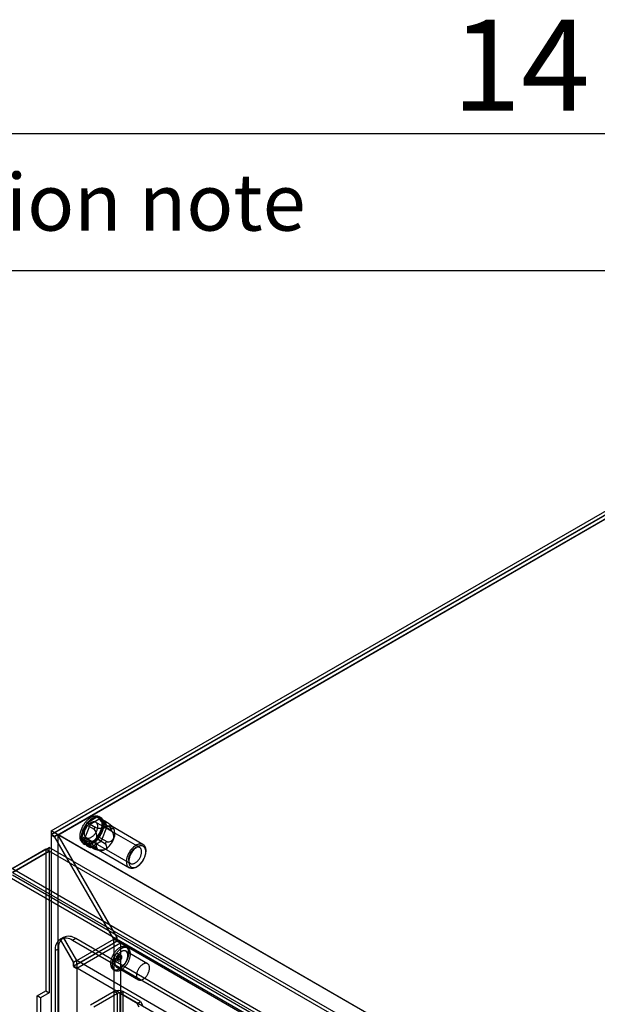
# Model space of a CAD drawing. Units: millimetres. Extents: x 63 to 4308, y 73 to 3064.
# Drawn here: x 3473 to 3600, y 2773 to 2989 of the extents above; entities that cross this region are included whole.
import ezdxf
from ezdxf.enums import TextEntityAlignment as Align

# ---------------------------------------------------------------- set-up
doc = ezdxf.new("R2010")
doc.units = ezdxf.units.MM
doc.header["$LTSCALE"] = 2
doc.layers.add('Title Block', color=7, linetype='Continuous')
doc.styles.add('ISO Proportional', font='ARIALN.TTF', dxfattribs={"width": 0.8})

# ---------------------------------------------------------------- blocks, each defined once
blk = doc.blocks.new('ISO A1 title block')
at = {"layer": 'Title Block'}
for p, q in [((820, 574), (20, 574)), ((650, 568), (820, 568))]:
    blk.add_line(p, q, dxfattribs=at)
at = {"layer": 'Title Block', "style": 'ISO Proportional'}
blk.add_text('14', height=4, dxfattribs=at).set_placement((695, 576.5), align=Align.MIDDLE)
blk.add_text('Revision note', height=2.5, dxfattribs=at).set_placement((664, 571), align=Align.MIDDLE_LEFT)
at = {"layer": 'Title Block', "style": 'ISO Proportional', "flags": 8}
for tag, p in [('FILENAME', (747, 43)), ('DATE', (772, 43)), ('SCALE', (802, 43)), ('EDITION', (787, 23)), ('SHEET', (802, 23))]:
    blk.add_attdef(tag, text='', height=2.5, dxfattribs=at).set_placement(p, align=Align.MIDDLE_LEFT)
blk.add_attdef('DRAWING_NUMBER', text='', height=3, dxfattribs=at).set_placement((755, 25), align=Align.MIDDLE)

msp = doc.modelspace()

# ---------------------------------------------------------------- linework, layer by layer
at = {"color": 7, "linetype": 'Continuous', "lineweight": 25}
for p, q in [((3479.91, 2810.96), (3659.37, 2914.56)), ((3658.66, 2913.32), (3479.91, 2810.13)), ((3658.61, 2913.23), (3479.91, 2810.07)), ((3659.31, 2912.83), (3480.61, 2809.67)), ((3481.34, 2810.05), (3659.33, 2912.8)), ((3490.25, 2814.22), (3487.71, 2812.76)), ((3490.25, 2814.22), (3490.96, 2813.81)), ((3491.51, 2812.42), (3490.25, 2814.22)), ((3487.71, 2812.76), (3486.44, 2809.49)), ((3487.59, 2812.31), (3486.66, 2809.75)), ((3488.43, 2812.34), (3487.16, 2809.08)), ((3489.41, 2811.26), (3487.59, 2812.31)), ((3487.71, 2812.76), (3488.43, 2812.34)), ((3489.9, 2813.95), (3487.92, 2812.73)), ((3487.92, 2812.73), (3489.74, 2811.68)), ((3490.96, 2813.81), (3488.43, 2812.34)), ((3499.35, 2807.31), (3489.66, 2812.9)), ((3491.72, 2812.9), (3489.9, 2813.95)), ((3491.87, 2813.01), (3490.18, 2813.98)), ((3491.29, 2812.59), (3490.24, 2813.93)), ((3490.24, 2813.93), (3492.05, 2812.89)), ((3490.25, 2809.15), (3491.51, 2812.42)), ((3490.68, 2813.91), (3490.35, 2814.1)), ((3490.36, 2809.6), (3491.3, 2812.16)), ((3492.23, 2812), (3490.96, 2813.81)), ((3490.96, 2808.74), (3492.23, 2812)), ((3493.1, 2811.55), (3491.29, 2812.59)), ((3491.3, 2812.16), (3493.12, 2811.11)), ((3491.51, 2812.42), (3492.23, 2812)), ((3491.73, 2813.07), (3491.7, 2813.07)), ((3479.91, 2810.96), (3479.91, 2810.13)), ((3957.21, 2535.42), (3479.91, 2810.96)), ((3480.63, 2809.72), (3479.91, 2810.13)), ((3479.91, 2810.07), (3480.61, 2809.67)), ((3479.91, 2810.07), (3479.91, 2481.14)), ((3481.34, 2810.13), (3480.63, 2809.72)), ((3957.21, 2535.42), (3481.34, 2810.13)), ((3494.37, 2787.56), (3481.34, 2810.13)), ((3481.34, 2810.05), (3481.34, 2481.16)), ((3481.34, 2810.05), (3494.32, 2787.56)), ((3489.37, 2811.63), (3489.34, 2811.6)), ((3492.97, 2811.45), (3492.97, 2811.49)), ((3500.06, 2807.99), (3493.28, 2811.9)), ((3493.5, 2811.73), (3493.47, 2811.76)), ((3480.61, 2809.67), (3493.61, 2787.15)), ((3493.66, 2787.15), (3480.63, 2809.72)), ((3486.44, 2809.49), (3487.16, 2809.08)), ((3486.44, 2809.49), (3487.71, 2807.69)), ((3486.66, 2809.75), (3488.48, 2808.7)), ((3486.67, 2809.31), (3487.72, 2807.97)), ((3488.49, 2808.27), (3486.67, 2809.31)), ((3486.94, 2808.2), (3487.27, 2808)), ((3487.16, 2809.08), (3488.43, 2807.27)), ((3487.63, 2809.39), (3497.32, 2803.8)), ((3487.71, 2807.69), (3490.25, 2809.15)), ((3487.71, 2807.69), (3488.43, 2807.27)), ((3487.72, 2807.97), (3489.54, 2806.93)), ((3487.77, 2807.93), (3489.46, 2806.95)), ((3488.06, 2807.96), (3490.04, 2809.18)), ((3489.87, 2806.91), (3488.06, 2807.96)), ((3488.24, 2808.58), (3488.24, 2808.55)), ((3488.43, 2807.27), (3490.96, 2808.74)), ((3490.04, 2809.18), (3491.86, 2808.13)), ((3490.25, 2809.15), (3490.96, 2808.74)), ((3492.18, 2808.55), (3490.36, 2809.6)), ((3491.84, 2808.4), (3491.86, 2808.44)), ((3478.74, 2806.91), (3470.67, 2802.25)), ((3479.46, 2806.49), (3471.39, 2801.84)), ((3471.42, 2802.68), (3479.49, 2807.34)), ((3471.42, 2801.85), (3479.49, 2806.51)), ((3479.46, 2806.49), (3478.74, 2806.91)), ((3478.74, 2806.91), (3478.74, 2775.8)), ((3479.46, 2806.49), (3479.46, 2775.39)), ((3714.49, 2671.67), (3479.49, 2807.34)), ((3479.49, 2806.51), (3479.49, 2807.34)), ((3714.49, 2670.85), (3479.49, 2806.51)), ((3489.47, 2806.97), (3489.5, 2806.96)), ((3489.71, 2806.88), (3490.56, 2806.65)), ((3490.31, 2806.76), (3497.09, 2802.84)), ((3500.67, 2806.35), (3500.67, 2806.63)), ((3705.89, 2665.84), (3471.39, 2801.21)), ((3471.42, 2802.68), (3706.43, 2667.02)), ((3471.42, 2801.85), (3706.43, 2666.19)), ((3498.57, 2802.99), (3498.81, 2803.13)), ((3705.17, 2665.43), (3470.67, 2800.8)), ((3482.57, 2787.53), (3481.85, 2787.12)), ((3481.85, 2787.12), (3484.78, 2782.05)), ((3481.89, 2787.14), (3482.6, 2787.55)), ((3484.83, 2782.05), (3481.89, 2787.14)), ((3482.57, 2787.53), (3485.49, 2782.47)), ((3485.54, 2782.46), (3482.6, 2787.55)), ((3485.3, 2787.28), (3484.59, 2786.87)), ((3934.87, 2526.93), (3484.59, 2786.87)), ((3494.37, 2786.73), (3484.83, 2781.22)), ((3935.59, 2527.34), (3485.3, 2787.28)), ((3485.54, 2782.46), (3493.66, 2787.15)), ((3495.09, 2786.26), (3485.54, 2780.75)), ((3485.54, 2781.58), (3493.66, 2786.26)), ((3494.32, 2787.56), (3493.61, 2787.15)), ((3493.61, 2787.15), (3493.61, 2786.29)), ((3494.32, 2786.71), (3493.61, 2786.29)), ((3493.61, 2786.29), (3493.66, 2786.26)), ((3494.37, 2787.56), (3493.66, 2787.15)), ((3943.46, 2527.48), (3493.66, 2787.15)), ((3493.66, 2786.26), (3493.66, 2489.08)), ((3494.32, 2787.56), (3494.32, 2786.71)), ((3494.32, 2786.71), (3495.09, 2786.26)), ((3494.37, 2786.73), (3494.37, 2787.56)), ((3944.18, 2527.07), (3494.37, 2786.73)), ((3495.09, 2786.26), (3495.09, 2489.08)), ((3480.77, 2784.67), (3481.49, 2785.08)), ((3480.77, 2784.67), (3480.77, 2485.16)), ((3481.49, 2785.08), (3481.49, 2485.58)), ((3495.28, 2783.57), (3494.57, 2783.98)), ((3501.09, 2781.77), (3496.32, 2784.53)), ((3496.72, 2785.23), (3496.36, 2785.44)), ((3485.49, 2782.47), (3484.78, 2782.05)), ((3484.78, 2782.05), (3484.78, 2781.19)), ((3485.54, 2782.46), (3484.83, 2782.05)), ((3484.83, 2781.22), (3484.83, 2782.05)), ((3485.49, 2782.47), (3485.49, 2781.61)), ((3935.35, 2522.8), (3485.54, 2782.46)), ((3493.89, 2782.81), (3494.61, 2782.4)), ((3494.3, 2782.97), (3494.78, 2782.69)), ((3495.11, 2783.27), (3494.64, 2783.55)), ((3485.49, 2781.61), (3484.78, 2781.19)), ((3484.78, 2781.19), (3485.54, 2780.75)), ((3934.63, 2521.56), (3484.83, 2781.22)), ((3485.49, 2781.61), (3485.54, 2781.58)), ((3485.54, 2781.58), (3485.54, 2484.39)), ((3485.54, 2780.75), (3485.54, 2483.57)), ((3493.53, 2780.53), (3493.89, 2780.32)), ((3494.29, 2781.02), (3499.06, 2778.27)), ((3476.83, 2774.7), (3478.74, 2775.8)), ((3479.46, 2775.39), (3477.55, 2774.29)), ((3478.74, 2775.8), (3479.46, 2775.39)), ((3493.73, 2775.64), (3488.57, 2772.66)), ((3494.44, 2775.23), (3489.29, 2772.25)), ((3494.44, 2775.23), (3493.73, 2775.64)), ((3493.73, 2489.03), (3493.73, 2775.64)), ((3494.44, 2488.62), (3494.44, 2775.23)), ((3495.73, 2775.64), (3495.02, 2775.23)), ((3498.79, 2773.05), (3495.02, 2775.23)), ((3495.02, 2488.62), (3495.02, 2775.23)), ((3495.73, 2489.03), (3495.73, 2775.64)), ((3499.5, 2773.46), (3495.73, 2775.64)), ((3476.83, 2741.63), (3476.83, 2774.7)), ((3477.55, 2774.29), (3476.83, 2774.7)), ((3477.55, 2774.29), (3477.55, 2741.22)), ((3498.79, 2773.05), (3499.5, 2773.46)), ((3499.5, 2773.46), (3499.98, 2772.64)), ((3499.26, 2772.22), (3498.79, 2773.05))]:
    msp.add_line(p, q, dxfattribs=at)
at = {"color": 7, "linetype": 'Continuous', "lineweight": 25, "flags": 128}
for points in [[(3490.75, 2811.01), (3490.68, 2810.83), (3490.6, 2810.64), (3490.51, 2810.46), (3490.42, 2810.29), (3490.32, 2810.11), (3490.21, 2809.94), (3490.1, 2809.77), (3489.98, 2809.61), (3489.86, 2809.45), (3489.74, 2809.3), (3489.61, 2809.15), (3489.48, 2809.01), (3489.34, 2808.88), (3489.2, 2808.76), (3489.06, 2808.65), (3488.92, 2808.54), (3488.78, 2808.45), (3488.64, 2808.36), (3488.49, 2808.28), (3488.35, 2808.22), (3488.21, 2808.16), (3488.07, 2808.11), (3487.93, 2808.08), (3487.8, 2808.05), (3487.67, 2808.04), (3487.54, 2808.04), (3487.41, 2808.04), (3487.29, 2808.06), (3487.18, 2808.09), (3487.07, 2808.13), (3486.96, 2808.18), (3486.86, 2808.25), (3486.77, 2808.32), (3486.68, 2808.4), (3486.6, 2808.49), (3486.53, 2808.59), (3486.47, 2808.7), (3486.41, 2808.82), (3486.36, 2808.94), (3486.32, 2809.08), (3486.28, 2809.22), (3486.26, 2809.37), (3486.24, 2809.52), (3486.24, 2809.68), (3486.24, 2809.85), (3486.24, 2810.02), (3486.26, 2810.19), (3486.29, 2810.37), (3486.32, 2810.55), (3486.36, 2810.73), (3486.41, 2810.91), (3486.47, 2811.1), (3486.54, 2811.28), (3486.61, 2811.47), (3486.69, 2811.65), (3486.78, 2811.83), (3486.87, 2812.01), (3486.97, 2812.18), (3487.08, 2812.36), (3487.19, 2812.52), (3487.31, 2812.69), (3487.43, 2812.84), (3487.55, 2813), (3487.68, 2813.14), (3487.81, 2813.28), (3487.95, 2813.41), (3488.09, 2813.53), (3488.23, 2813.65), (3488.37, 2813.75), (3488.51, 2813.85), (3488.65, 2813.94), (3488.8, 2814.01), (3488.94, 2814.08), (3489.08, 2814.14), (3489.22, 2814.18), (3489.36, 2814.22), (3489.49, 2814.24), (3489.62, 2814.26), (3489.75, 2814.26), (3489.88, 2814.25), (3490, 2814.23), (3490.11, 2814.2), (3490.22, 2814.16), (3490.33, 2814.11), (3490.43, 2814.05), (3490.52, 2813.98), (3490.61, 2813.9), (3490.69, 2813.8), (3490.76, 2813.7), (3490.82, 2813.59), (3490.88, 2813.48), (3490.93, 2813.35), (3490.97, 2813.22), (3491.01, 2813.07), (3491.03, 2812.93), (3491.05, 2812.77), (3491.05, 2812.61), (3491.05, 2812.45), (3491.05, 2812.28), (3491.03, 2812.1), (3491, 2811.93), (3490.97, 2811.75), (3490.93, 2811.56), (3490.88, 2811.38), (3490.82, 2811.2), (3490.75, 2811.01)], [(3491.09, 2810.82), (3491.01, 2810.63), (3490.93, 2810.45), (3490.85, 2810.27), (3490.75, 2810.09), (3490.65, 2809.92), (3490.55, 2809.74), (3490.44, 2809.58), (3490.32, 2809.41), (3490.2, 2809.26), (3490.07, 2809.1), (3489.94, 2808.96), (3489.81, 2808.82), (3489.68, 2808.69), (3489.54, 2808.57), (3489.4, 2808.45), (3489.26, 2808.35), (3489.11, 2808.25), (3488.97, 2808.17), (3488.83, 2808.09), (3488.69, 2808.02), (3488.54, 2807.97), (3488.41, 2807.92), (3488.27, 2807.88), (3488.13, 2807.86), (3488, 2807.85), (3487.87, 2807.84), (3487.75, 2807.85), (3487.63, 2807.87), (3487.51, 2807.9), (3487.4, 2807.94), (3487.29, 2807.99), (3487.2, 2808.05), (3487.1, 2808.12), (3487.02, 2808.21), (3486.94, 2808.3), (3486.86, 2808.4), (3486.8, 2808.51), (3486.74, 2808.63), (3486.69, 2808.75), (3486.65, 2808.89), (3486.62, 2809.03), (3486.59, 2809.18), (3486.58, 2809.33), (3486.57, 2809.49), (3486.57, 2809.66), (3486.58, 2809.83), (3486.6, 2810), (3486.62, 2810.18), (3486.66, 2810.36), (3486.7, 2810.54), (3486.75, 2810.72), (3486.81, 2810.91), (3486.87, 2811.09), (3486.95, 2811.27), (3487.03, 2811.46), (3487.11, 2811.64), (3487.21, 2811.82), (3487.31, 2811.99), (3487.41, 2812.16), (3487.52, 2812.33), (3487.64, 2812.49), (3487.76, 2812.65), (3487.89, 2812.8), (3488.01, 2812.95), (3488.15, 2813.09), (3488.28, 2813.22), (3488.42, 2813.34), (3488.56, 2813.45), (3488.7, 2813.56), (3488.84, 2813.66), (3488.99, 2813.74), (3489.13, 2813.82), (3489.27, 2813.89), (3489.41, 2813.94), (3489.55, 2813.99), (3489.69, 2814.02), (3489.83, 2814.05), (3489.96, 2814.06), (3490.09, 2814.07), (3490.21, 2814.06), (3490.33, 2814.04), (3490.45, 2814.01), (3490.56, 2813.97), (3490.66, 2813.92), (3490.76, 2813.86), (3490.86, 2813.78), (3490.94, 2813.7), (3491.02, 2813.61), (3491.09, 2813.51), (3491.16, 2813.4), (3491.22, 2813.28), (3491.27, 2813.16), (3491.31, 2813.02), (3491.34, 2812.88), (3491.36, 2812.73), (3491.38, 2812.58), (3491.39, 2812.42), (3491.39, 2812.25), (3491.38, 2812.08), (3491.36, 2811.91), (3491.34, 2811.73), (3491.3, 2811.55), (3491.26, 2811.37), (3491.21, 2811.19), (3491.15, 2811), (3491.09, 2810.82)], [(3489.9, 2811.07), (3489.84, 2810.92), (3489.77, 2810.78), (3489.7, 2810.64), (3489.62, 2810.51), (3489.54, 2810.37), (3489.45, 2810.25), (3489.36, 2810.12), (3489.26, 2810.01), (3489.16, 2809.9), (3489.05, 2809.8), (3488.94, 2809.7), (3488.83, 2809.62), (3488.72, 2809.54), (3488.61, 2809.48), (3488.5, 2809.42), (3488.39, 2809.37), (3488.28, 2809.34), (3488.18, 2809.31), (3488.07, 2809.3), (3487.97, 2809.3), (3487.88, 2809.31), (3487.79, 2809.33), (3487.7, 2809.36), (3487.62, 2809.4), (3487.55, 2809.45), (3487.48, 2809.52), (3487.42, 2809.59), (3487.36, 2809.67), (3487.32, 2809.76), (3487.28, 2809.86), (3487.25, 2809.97), (3487.23, 2810.08), (3487.22, 2810.2), (3487.21, 2810.33), (3487.22, 2810.46), (3487.23, 2810.59), (3487.25, 2810.73), (3487.28, 2810.87), (3487.32, 2811.01), (3487.37, 2811.16), (3487.42, 2811.3), (3487.48, 2811.44), (3487.55, 2811.58), (3487.63, 2811.72), (3487.71, 2811.85), (3487.79, 2811.98), (3487.89, 2812.11), (3487.98, 2812.23), (3488.08, 2812.34), (3488.19, 2812.45), (3488.29, 2812.55), (3488.4, 2812.64), (3488.51, 2812.72), (3488.62, 2812.79), (3488.73, 2812.85), (3488.84, 2812.9), (3488.95, 2812.94), (3489.06, 2812.97), (3489.16, 2812.99), (3489.27, 2813), (3489.36, 2812.99), (3489.46, 2812.98), (3489.55, 2812.95), (3489.63, 2812.92), (3489.71, 2812.87), (3489.78, 2812.81), (3489.84, 2812.74), (3489.9, 2812.67), (3489.95, 2812.58), (3489.99, 2812.49), (3490.03, 2812.38), (3490.05, 2812.27), (3490.07, 2812.16), (3490.08, 2812.03), (3490.08, 2811.9), (3490.07, 2811.77), (3490.05, 2811.63), (3490.02, 2811.49), (3489.99, 2811.35), (3489.95, 2811.21), (3489.9, 2811.07)], [(3491.7, 2813.07), (3491.68, 2813.06), (3491.67, 2813.02), (3491.69, 2812.96), (3491.72, 2812.9)], [(3491.72, 2812.9), (3491.81, 2812.71), (3491.89, 2812.51), (3491.95, 2812.31), (3491.96, 2812.21), (3491.96, 2812.11), (3491.95, 2812.01), (3491.92, 2811.92), (3491.87, 2811.84), (3491.8, 2811.77), (3491.73, 2811.71)], [(3492.97, 2811.49), (3492.98, 2811.53), (3493, 2811.55), (3493.05, 2811.56), (3493.1, 2811.55)], [(3493.1, 2811.55), (3493.22, 2811.51), (3493.34, 2811.48), (3493.45, 2811.46), (3493.54, 2811.45), (3493.6, 2811.46), (3493.63, 2811.48), (3493.64, 2811.5), (3493.64, 2811.54), (3493.62, 2811.58), (3493.58, 2811.64)], [(3488.48, 2808.7), (3488.39, 2808.69), (3488.31, 2808.66), (3488.27, 2808.64), (3488.24, 2808.6), (3488.24, 2808.58)], [(3491.86, 2806.94), (3491.96, 2807.01), (3492.02, 2807.09), (3492.06, 2807.17), (3492.09, 2807.26), (3492.1, 2807.35), (3492.1, 2807.44), (3492.07, 2807.62), (3492.01, 2807.79), (3491.94, 2807.96), (3491.86, 2808.13)], [(3496.74, 2805.53), (3496.81, 2805.71), (3496.88, 2805.88), (3496.96, 2806.04), (3497.05, 2806.21), (3497.15, 2806.37), (3497.25, 2806.53), (3497.35, 2806.69), (3497.46, 2806.84), (3497.58, 2806.98), (3497.7, 2807.12), (3497.82, 2807.25), (3497.95, 2807.37), (3498.08, 2807.49), (3498.21, 2807.59), (3498.34, 2807.69), (3498.47, 2807.78), (3498.61, 2807.86), (3498.74, 2807.93), (3498.87, 2807.99), (3499, 2808.04), (3499.13, 2808.08), (3499.26, 2808.1), (3499.38, 2808.12), (3499.5, 2808.13), (3499.62, 2808.12), (3499.74, 2808.11), (3499.84, 2808.08), (3499.95, 2808.04), (3500.05, 2808), (3500.14, 2807.94), (3500.22, 2807.87), (3500.3, 2807.79), (3500.37, 2807.7), (3500.44, 2807.61), (3500.5, 2807.5), (3500.55, 2807.39), (3500.59, 2807.26), (3500.62, 2807.13), (3500.65, 2807), (3500.66, 2806.85), (3500.67, 2806.71), (3500.67, 2806.55), (3500.66, 2806.39), (3500.65, 2806.23), (3500.62, 2806.07), (3500.59, 2805.9), (3500.55, 2805.73), (3500.5, 2805.56), (3500.44, 2805.38), (3500.38, 2805.21), (3500.3, 2805.04), (3500.22, 2804.87), (3500.14, 2804.7), (3500.05, 2804.54), (3499.95, 2804.38), (3499.85, 2804.22), (3499.74, 2804.07), (3499.62, 2803.92), (3499.51, 2803.78), (3499.39, 2803.65), (3499.26, 2803.52), (3499.13, 2803.4), (3499, 2803.29), (3498.87, 2803.19), (3498.74, 2803.1), (3498.61, 2803.01), (3498.47, 2802.94), (3498.34, 2802.87), (3498.21, 2802.82), (3498.08, 2802.77), (3497.95, 2802.74), (3497.82, 2802.72), (3497.7, 2802.71), (3497.58, 2802.71), (3497.47, 2802.72), (3497.36, 2802.74), (3497.25, 2802.77), (3497.15, 2802.81), (3497.05, 2802.86), (3496.96, 2802.93), (3496.88, 2803), (3496.81, 2803.08), (3496.74, 2803.18), (3496.68, 2803.28), (3496.62, 2803.39), (3496.58, 2803.51), (3496.54, 2803.63), (3496.51, 2803.77), (3496.49, 2803.91), (3496.48, 2804.05), (3496.47, 2804.2), (3496.48, 2804.36), (3496.49, 2804.52), (3496.51, 2804.68), (3496.54, 2804.85), (3496.58, 2805.02), (3496.62, 2805.19), (3496.68, 2805.36), (3496.74, 2805.53)], [(3497.18, 2805.38), (3497.13, 2805.22), (3497.08, 2805.06), (3497.04, 2804.9), (3497, 2804.74), (3496.98, 2804.58), (3496.96, 2804.43), (3496.95, 2804.28), (3496.95, 2804.13), (3496.96, 2803.99), (3496.98, 2803.86), (3497, 2803.73), (3497.04, 2803.61), (3497.08, 2803.5), (3497.13, 2803.39), (3497.18, 2803.3), (3497.25, 2803.21), (3497.32, 2803.13), (3497.4, 2803.06), (3497.48, 2803.01), (3497.57, 2802.96), (3497.67, 2802.92), (3497.77, 2802.89), (3497.88, 2802.88), (3497.99, 2802.88), (3498.11, 2802.88), (3498.22, 2802.9), (3498.34, 2802.93), (3498.47, 2802.97), (3498.59, 2803.02), (3498.72, 2803.08), (3498.84, 2803.15), (3498.97, 2803.23), (3499.09, 2803.32), (3499.22, 2803.41), (3499.34, 2803.52), (3499.46, 2803.63), (3499.57, 2803.76), (3499.69, 2803.89), (3499.8, 2804.02), (3499.9, 2804.16), (3500, 2804.31), (3500.09, 2804.46), (3500.18, 2804.61), (3500.26, 2804.77), (3500.34, 2804.93), (3500.41, 2805.09), (3500.47, 2805.25), (3500.52, 2805.42), (3500.57, 2805.58), (3500.61, 2805.74), (3500.63, 2805.9), (3500.66, 2806.05), (3500.67, 2806.2), (3500.67, 2806.35), (3500.67, 2806.49), (3500.66, 2806.63), (3500.64, 2806.76), (3500.61, 2806.89), (3500.57, 2807), (3500.52, 2807.11), (3500.47, 2807.21), (3500.41, 2807.31), (3500.34, 2807.39), (3500.26, 2807.46), (3500.18, 2807.52), (3500.09, 2807.58), (3500, 2807.62), (3499.9, 2807.65), (3499.8, 2807.67), (3499.69, 2807.68), (3499.58, 2807.68), (3499.46, 2807.67), (3499.34, 2807.64), (3499.22, 2807.61), (3499.09, 2807.57), (3498.97, 2807.51), (3498.84, 2807.45), (3498.72, 2807.37), (3498.59, 2807.29), (3498.47, 2807.19), (3498.35, 2807.09), (3498.23, 2806.98), (3498.11, 2806.86), (3497.99, 2806.74), (3497.88, 2806.6), (3497.77, 2806.47), (3497.67, 2806.32), (3497.58, 2806.17), (3497.48, 2806.02), (3497.4, 2805.86), (3497.32, 2805.71), (3497.25, 2805.54), (3497.18, 2805.38)], [(3489.54, 2806.93), (3489.49, 2806.94), (3489.46, 2806.95), (3489.45, 2806.96), (3489.46, 2806.96), (3489.47, 2806.97)], [(3490.01, 2807.02), (3490.05, 2806.96), (3490.07, 2806.91), (3490.08, 2806.88), (3490.07, 2806.86), (3490.05, 2806.84), (3490, 2806.83), (3489.9, 2806.84), (3489.79, 2806.86), (3489.67, 2806.89), (3489.54, 2806.93)], [(3497.08, 2805.63), (3497.03, 2805.49), (3496.99, 2805.35), (3496.96, 2805.21), (3496.93, 2805.07), (3496.91, 2804.93), (3496.9, 2804.8), (3496.9, 2804.67), (3496.91, 2804.55), (3496.93, 2804.43), (3496.95, 2804.32), (3496.99, 2804.22), (3497.03, 2804.12), (3497.08, 2804.03), (3497.14, 2803.96), (3497.2, 2803.89), (3497.27, 2803.83), (3497.35, 2803.79), (3497.43, 2803.75), (3497.52, 2803.72), (3497.61, 2803.71), (3497.71, 2803.71), (3497.81, 2803.71), (3497.92, 2803.73), (3498.03, 2803.76), (3498.14, 2803.8), (3498.25, 2803.85), (3498.36, 2803.91), (3498.47, 2803.99), (3498.58, 2804.07), (3498.69, 2804.16), (3498.79, 2804.25), (3498.9, 2804.36), (3499, 2804.47), (3499.09, 2804.59), (3499.19, 2804.72), (3499.27, 2804.85), (3499.35, 2804.98), (3499.43, 2805.12), (3499.5, 2805.26), (3499.56, 2805.4), (3499.61, 2805.54), (3499.66, 2805.69), (3499.7, 2805.83), (3499.73, 2805.97), (3499.75, 2806.11), (3499.76, 2806.24), (3499.77, 2806.38), (3499.76, 2806.5), (3499.75, 2806.62), (3499.73, 2806.74), (3499.7, 2806.84), (3499.66, 2806.94), (3499.62, 2807.03), (3499.56, 2807.11), (3499.5, 2807.19), (3499.43, 2807.25), (3499.36, 2807.3), (3499.28, 2807.34), (3499.19, 2807.37), (3499.1, 2807.39), (3499.01, 2807.4), (3498.91, 2807.4), (3498.8, 2807.39), (3498.7, 2807.36), (3498.59, 2807.33), (3498.48, 2807.28), (3498.37, 2807.23), (3498.26, 2807.16), (3498.14, 2807.08), (3498.04, 2807), (3497.93, 2806.9), (3497.82, 2806.8), (3497.72, 2806.69), (3497.62, 2806.58), (3497.53, 2806.45), (3497.44, 2806.33), (3497.35, 2806.19), (3497.28, 2806.06), (3497.21, 2805.92), (3497.14, 2805.78), (3497.08, 2805.63)], [(3492.94, 2781.82), (3492.94, 2781.71), (3492.95, 2781.59), (3492.97, 2781.48), (3492.98, 2781.37), (3493.01, 2781.27), (3493.04, 2781.17), (3493.07, 2781.07), (3493.11, 2780.98), (3493.16, 2780.9), (3493.21, 2780.82), (3493.26, 2780.75), (3493.32, 2780.69), (3493.39, 2780.63), (3493.46, 2780.57), (3493.53, 2780.53), (3493.6, 2780.49), (3493.68, 2780.45), (3493.77, 2780.43), (3493.85, 2780.41), (3493.94, 2780.4), (3494.04, 2780.39), (3494.13, 2780.4), (3494.23, 2780.41), (3494.33, 2780.42), (3494.43, 2780.45), (3494.53, 2780.48), (3494.63, 2780.51), (3494.74, 2780.56), (3494.84, 2780.61), (3494.95, 2780.67), (3495.05, 2780.73), (3495.15, 2780.8), (3495.26, 2780.88), (3495.36, 2780.96), (3495.46, 2781.05), (3495.56, 2781.14), (3495.66, 2781.24), (3495.76, 2781.34), (3495.86, 2781.45), (3495.95, 2781.56), (3496.04, 2781.67), (3496.12, 2781.79), (3496.21, 2781.91), (3496.29, 2782.04), (3496.36, 2782.16), (3496.44, 2782.29), (3496.5, 2782.42), (3496.57, 2782.56), (3496.63, 2782.69), (3496.68, 2782.83), (3496.73, 2782.96), (3496.78, 2783.1), (3496.82, 2783.23), (3496.85, 2783.37), (3496.88, 2783.5), (3496.91, 2783.63), (3496.93, 2783.76), (3496.94, 2783.89), (3496.95, 2784.02), (3496.95, 2784.14), (3496.95, 2784.26), (3496.94, 2784.38), (3496.93, 2784.49), (3496.91, 2784.6), (3496.88, 2784.7), (3496.85, 2784.8), (3496.82, 2784.89), (3496.78, 2784.98), (3496.73, 2785.06), (3496.68, 2785.14), (3496.63, 2785.21), (3496.57, 2785.28), (3496.5, 2785.34), (3496.44, 2785.39), (3496.36, 2785.44), (3496.29, 2785.48), (3496.21, 2785.51), (3496.12, 2785.54), (3496.04, 2785.55), (3495.95, 2785.57), (3495.86, 2785.57), (3495.76, 2785.57), (3495.66, 2785.56), (3495.56, 2785.54), (3495.46, 2785.52), (3495.36, 2785.49), (3495.26, 2785.45), (3495.15, 2785.41), (3495.05, 2785.35), (3494.95, 2785.3), (3494.84, 2785.23), (3494.74, 2785.16), (3494.63, 2785.09), (3494.53, 2785.01), (3494.43, 2784.92), (3494.33, 2784.83), (3494.23, 2784.73), (3494.13, 2784.63), (3494.04, 2784.52), (3493.94, 2784.41), (3493.85, 2784.29), (3493.77, 2784.17), (3493.68, 2784.05), (3493.6, 2783.93), (3493.53, 2783.8), (3493.46, 2783.67), (3493.39, 2783.54), (3493.32, 2783.41), (3493.26, 2783.27), (3493.21, 2783.14), (3493.16, 2783), (3493.11, 2782.87), (3493.07, 2782.73), (3493.04, 2782.6), (3493.01, 2782.46), (3492.98, 2782.33), (3492.97, 2782.2), (3492.95, 2782.07), (3492.94, 2781.95), (3492.94, 2781.82)], [(3493.3, 2781.62), (3493.3, 2781.5), (3493.31, 2781.38), (3493.32, 2781.27), (3493.34, 2781.16), (3493.37, 2781.06), (3493.4, 2780.96), (3493.43, 2780.87), (3493.47, 2780.78), (3493.52, 2780.69), (3493.57, 2780.62), (3493.62, 2780.54), (3493.68, 2780.48), (3493.75, 2780.42), (3493.81, 2780.37), (3493.89, 2780.32), (3493.96, 2780.28), (3494.04, 2780.25), (3494.13, 2780.22), (3494.21, 2780.2), (3494.3, 2780.19), (3494.39, 2780.19), (3494.49, 2780.19), (3494.58, 2780.2), (3494.68, 2780.22), (3494.78, 2780.24), (3494.89, 2780.27), (3494.99, 2780.31), (3495.09, 2780.35), (3495.2, 2780.4), (3495.3, 2780.46), (3495.41, 2780.52), (3495.51, 2780.59), (3495.62, 2780.67), (3495.72, 2780.75), (3495.82, 2780.84), (3495.92, 2780.93), (3496.02, 2781.03), (3496.12, 2781.13), (3496.21, 2781.24), (3496.31, 2781.35), (3496.4, 2781.46), (3496.48, 2781.58), (3496.56, 2781.7), (3496.64, 2781.83), (3496.72, 2781.96), (3496.79, 2782.09), (3496.86, 2782.22), (3496.93, 2782.35), (3496.98, 2782.49), (3497.04, 2782.62), (3497.09, 2782.76), (3497.13, 2782.89), (3497.17, 2783.03), (3497.21, 2783.16), (3497.24, 2783.29), (3497.26, 2783.43), (3497.28, 2783.56), (3497.3, 2783.68), (3497.31, 2783.81), (3497.31, 2783.93), (3497.31, 2784.05), (3497.3, 2784.17), (3497.28, 2784.28), (3497.26, 2784.39), (3497.24, 2784.49), (3497.21, 2784.59), (3497.17, 2784.69), (3497.13, 2784.77), (3497.09, 2784.86), (3497.04, 2784.94), (3496.98, 2785.01), (3496.93, 2785.07), (3496.86, 2785.13), (3496.79, 2785.18), (3496.72, 2785.23), (3496.64, 2785.27), (3496.56, 2785.3), (3496.48, 2785.33), (3496.4, 2785.35), (3496.31, 2785.36), (3496.21, 2785.36), (3496.12, 2785.36), (3496.02, 2785.35), (3495.92, 2785.33), (3495.82, 2785.31), (3495.72, 2785.28), (3495.62, 2785.24), (3495.51, 2785.2), (3495.41, 2785.15), (3495.3, 2785.09), (3495.2, 2785.03), (3495.09, 2784.96), (3494.99, 2784.88), (3494.89, 2784.8), (3494.78, 2784.71), (3494.68, 2784.62), (3494.58, 2784.52), (3494.49, 2784.42), (3494.39, 2784.31), (3494.3, 2784.2), (3494.21, 2784.09), (3494.13, 2783.97), (3494.04, 2783.85), (3493.96, 2783.72), (3493.89, 2783.59), (3493.81, 2783.46), (3493.75, 2783.33), (3493.68, 2783.2), (3493.62, 2783.07), (3493.57, 2782.93), (3493.52, 2782.8), (3493.47, 2782.66), (3493.43, 2782.52), (3493.4, 2782.39), (3493.37, 2782.26), (3493.34, 2782.12), (3493.32, 2781.99), (3493.31, 2781.87), (3493.3, 2781.74), (3493.3, 2781.62)], [(3493.75, 2783.12), (3493.79, 2782.93), (3493.89, 2782.81), (3494.05, 2782.78), (3494.23, 2782.84), (3494.41, 2782.99), (3494.57, 2783.2), (3494.67, 2783.44), (3494.71, 2783.67), (3494.67, 2783.86), (3494.57, 2783.98), (3494.41, 2784.01), (3494.23, 2783.95), (3494.05, 2783.8), (3493.89, 2783.59), (3493.79, 2783.35), (3493.75, 2783.12)], [(3493.87, 2781.95), (3493.87, 2781.85), (3493.88, 2781.75), (3493.9, 2781.66), (3493.92, 2781.57), (3493.94, 2781.48), (3493.97, 2781.4), (3494.01, 2781.33), (3494.05, 2781.26), (3494.09, 2781.2), (3494.14, 2781.14), (3494.19, 2781.09), (3494.25, 2781.05), (3494.31, 2781.01), (3494.38, 2780.98), (3494.45, 2780.95), (3494.52, 2780.94), (3494.6, 2780.93), (3494.68, 2780.93), (3494.76, 2780.93), (3494.84, 2780.94), (3494.93, 2780.96), (3495.02, 2780.99), (3495.1, 2781.02), (3495.19, 2781.06), (3495.28, 2781.11), (3495.37, 2781.16), (3495.46, 2781.22), (3495.55, 2781.29), (3495.63, 2781.36), (3495.72, 2781.43), (3495.8, 2781.52), (3495.89, 2781.6), (3495.97, 2781.69), (3496.04, 2781.79), (3496.12, 2781.89), (3496.19, 2781.99), (3496.26, 2782.1), (3496.32, 2782.2), (3496.38, 2782.31), (3496.44, 2782.43), (3496.49, 2782.54), (3496.54, 2782.66), (3496.58, 2782.77), (3496.62, 2782.88), (3496.65, 2783), (3496.68, 2783.11), (3496.7, 2783.23), (3496.72, 2783.34), (3496.73, 2783.44), (3496.73, 2783.55), (3496.73, 2783.65), (3496.73, 2783.75), (3496.72, 2783.85), (3496.7, 2783.94), (3496.68, 2784.03), (3496.65, 2784.11), (3496.62, 2784.19), (3496.58, 2784.26), (3496.54, 2784.32), (3496.49, 2784.38), (3496.44, 2784.44), (3496.38, 2784.48), (3496.32, 2784.52), (3496.26, 2784.56), (3496.19, 2784.59), (3496.12, 2784.61), (3496.04, 2784.62), (3495.97, 2784.62), (3495.89, 2784.62), (3495.8, 2784.61), (3495.72, 2784.6), (3495.63, 2784.58), (3495.55, 2784.55), (3495.46, 2784.51), (3495.37, 2784.47), (3495.28, 2784.42), (3495.19, 2784.36), (3495.1, 2784.3), (3495.02, 2784.23), (3494.93, 2784.16), (3494.84, 2784.08), (3494.76, 2783.99), (3494.68, 2783.9), (3494.6, 2783.81), (3494.52, 2783.71), (3494.45, 2783.61), (3494.38, 2783.51), (3494.31, 2783.4), (3494.25, 2783.29), (3494.19, 2783.18), (3494.14, 2783.07), (3494.09, 2782.95), (3494.05, 2782.84), (3494.01, 2782.72), (3493.97, 2782.61), (3493.94, 2782.49), (3493.92, 2782.38), (3493.9, 2782.27), (3493.88, 2782.16), (3493.87, 2782.05), (3493.87, 2781.95)], [(3494.71, 2783.4), (3494.7, 2783.35), (3494.7, 2783.31), (3494.68, 2783.26), (3494.66, 2783.21), (3494.64, 2783.17), (3494.61, 2783.12), (3494.58, 2783.08), (3494.55, 2783.04), (3494.51, 2783.01), (3494.48, 2782.99), (3494.44, 2782.97), (3494.4, 2782.96), (3494.37, 2782.95), (3494.34, 2782.95), (3494.31, 2782.96), (3494.28, 2782.98), (3494.26, 2783), (3494.25, 2783.03), (3494.24, 2783.06), (3494.23, 2783.1), (3494.23, 2783.14), (3494.24, 2783.19), (3494.25, 2783.23), (3494.26, 2783.28), (3494.28, 2783.33), (3494.31, 2783.37), (3494.34, 2783.41), (3494.37, 2783.45), (3494.4, 2783.49), (3494.44, 2783.52), (3494.48, 2783.54), (3494.51, 2783.55), (3494.55, 2783.56), (3494.58, 2783.57), (3494.61, 2783.56), (3494.64, 2783.55), (3494.66, 2783.53), (3494.68, 2783.5), (3494.7, 2783.47), (3494.7, 2783.44), (3494.71, 2783.4)], [(3495.42, 2783.26), (3495.39, 2783.45), (3495.28, 2783.57), (3495.13, 2783.6), (3494.95, 2783.53), (3494.76, 2783.39), (3494.61, 2783.18), (3494.5, 2782.94), (3494.47, 2782.71), (3494.5, 2782.52), (3494.61, 2782.4), (3494.76, 2782.37), (3494.95, 2782.43), (3495.13, 2782.58), (3495.28, 2782.79), (3495.39, 2783.03), (3495.42, 2783.26)], [(3494.71, 2782.84), (3494.71, 2782.89), (3494.72, 2782.93), (3494.73, 2782.98), (3494.75, 2783.03), (3494.77, 2783.07), (3494.8, 2783.12), (3494.83, 2783.16), (3494.86, 2783.2), (3494.9, 2783.23), (3494.94, 2783.25), (3494.97, 2783.27), (3495.01, 2783.28), (3495.04, 2783.29), (3495.08, 2783.29), (3495.1, 2783.28), (3495.13, 2783.26), (3495.15, 2783.24), (3495.17, 2783.21), (3495.18, 2783.18), (3495.18, 2783.14), (3495.18, 2783.1), (3495.18, 2783.05), (3495.17, 2783.01), (3495.15, 2782.96), (3495.13, 2782.91), (3495.1, 2782.87), (3495.08, 2782.83), (3495.04, 2782.79), (3495.01, 2782.75), (3494.97, 2782.72), (3494.94, 2782.7), (3494.9, 2782.69), (3494.86, 2782.68), (3494.83, 2782.67), (3494.8, 2782.68), (3494.77, 2782.69), (3494.75, 2782.71), (3494.73, 2782.74), (3494.72, 2782.77), (3494.71, 2782.8), (3494.71, 2782.84)], [(3498.64, 2779.19), (3498.65, 2779.09), (3498.66, 2778.99), (3498.67, 2778.9), (3498.69, 2778.81), (3498.71, 2778.73), (3498.74, 2778.65), (3498.78, 2778.57), (3498.82, 2778.5), (3498.86, 2778.44), (3498.91, 2778.38), (3498.97, 2778.33), (3499.03, 2778.29), (3499.09, 2778.25), (3499.15, 2778.22), (3499.22, 2778.2), (3499.3, 2778.18), (3499.37, 2778.17), (3499.45, 2778.17), (3499.53, 2778.18), (3499.62, 2778.19), (3499.7, 2778.21), (3499.79, 2778.23), (3499.88, 2778.27), (3499.97, 2778.31), (3500.05, 2778.35), (3500.14, 2778.41), (3500.23, 2778.47), (3500.32, 2778.53), (3500.41, 2778.6), (3500.49, 2778.68), (3500.58, 2778.76), (3500.66, 2778.85), (3500.74, 2778.94), (3500.82, 2779.03), (3500.89, 2779.13), (3500.96, 2779.24), (3501.03, 2779.34), (3501.1, 2779.45), (3501.16, 2779.56), (3501.21, 2779.67), (3501.27, 2779.79), (3501.31, 2779.9), (3501.36, 2780.01), (3501.39, 2780.13), (3501.43, 2780.24), (3501.45, 2780.36), (3501.47, 2780.47), (3501.49, 2780.58), (3501.5, 2780.69), (3501.51, 2780.79), (3501.51, 2780.9), (3501.5, 2781), (3501.49, 2781.09), (3501.47, 2781.18), (3501.45, 2781.27), (3501.43, 2781.35), (3501.39, 2781.43), (3501.36, 2781.5), (3501.31, 2781.57), (3501.27, 2781.63), (3501.21, 2781.68), (3501.16, 2781.73), (3501.1, 2781.77), (3501.03, 2781.8), (3500.96, 2781.83), (3500.89, 2781.85), (3500.82, 2781.86), (3500.74, 2781.87), (3500.66, 2781.87), (3500.58, 2781.86), (3500.49, 2781.84), (3500.41, 2781.82), (3500.32, 2781.79), (3500.23, 2781.75), (3500.14, 2781.71), (3500.05, 2781.66), (3499.97, 2781.6), (3499.88, 2781.54), (3499.79, 2781.47), (3499.7, 2781.4), (3499.62, 2781.32), (3499.53, 2781.24), (3499.45, 2781.15), (3499.37, 2781.05), (3499.3, 2780.96), (3499.22, 2780.86), (3499.15, 2780.75), (3499.09, 2780.65), (3499.03, 2780.54), (3498.97, 2780.42), (3498.91, 2780.31), (3498.86, 2780.2), (3498.82, 2780.08), (3498.78, 2779.97), (3498.74, 2779.85), (3498.71, 2779.74), (3498.69, 2779.63), (3498.67, 2779.51), (3498.66, 2779.41), (3498.65, 2779.3), (3498.64, 2779.19)]]:
    msp.add_lwpolyline(points, dxfattribs=at)
at = {"color": 7, "linetype": 'Continuous', "lineweight": 25}
for centre, radius, start, end in [((3488.39, 2812.03), 0.842, 123.9675, 160.7014), ((3490.06, 2813.76), 0.246, 44.4324, 131.0024), ((3490.88, 2812.37), 0.471, 334.2174, 29.0902), ((3491.44, 2812.18), 0.939, 49.0554, 71.9273), ((3492.61, 2810.69), 1.35, 44.4324, 131.0024), ((3486.65, 2804.73), 9.79, 44.9179, 56.4665), ((3489.69, 2811.5), 0.367, 163.761, 220.0056), ((3489.6, 2811.28), 0.419, 70.8553, 123.6326), ((3487.55, 2809.72), 2.41, 352.3618, 39.619), ((3490.68, 2814.89), 3.34, 253.6161, 288.2661), ((3494.31, 2807.87), 4.63, 123.9675, 160.7014), ((3493.87, 2811.64), 0.924, 191.8083, 215.0828), ((3491.25, 2809.57), 2.42, 352.4734, 39.5075), ((3491.32, 2810.38), 2.59, 334.2174, 29.0902), ((3487.08, 2809.54), 0.471, 154.2174, 209.0902), ((3487.9, 2808.15), 0.246, 224.4324, 311.0024), ((3488.78, 2808.78), 0.593, 203.3791, 240.2402), ((3488.65, 2810.22), 1.53, 263.4916, 327.7053), ((3483.03, 2800.05), 9.86, 44.961, 56.4235), ((3492.27, 2808.28), 2.59, 154.2174, 209.0902), ((3489.57, 2809.88), 0.842, 303.9675, 340.7014), ((3492.07, 2808.28), 0.26, 152.332, 215.1264), ((3489.28, 2810.79), 4.63, 303.9675, 340.7014), ((3492.18, 2808.07), 0.484, 89.818, 130.4461), ((3492.36, 2810.06), 1.52, 263.2487, 327.9482), ((3489.05, 2802.38), 4.61, 79.6791, 84.3512), ((3490.82, 2810.07), 3.29, 253.3359, 288.5463), ((3490.98, 2807.96), 1.35, 224.4324, 311.0024), ((3483.5, 2784.93), 2.74, 126.833, 185.4415), ((3484.21, 2785.34), 2.74, 126.833, 185.4415), ((3483.01, 2784.66), 2.72, 54.3818, 114.314), ((3483.72, 2785.08), 2.72, 54.3818, 114.314), ((3494.73, 2773.71), 2.18, 62.6097, 117.3903), ((3494.73, 2774.67), 0.622, 62.6097, 117.3903)]:
    msp.add_arc(centre, radius, start, end, dxfattribs=at)

# ---------------------------------------------------------------- block references
at = {"layer": 'Title Block', "xscale": 5, "yscale": 5, "zscale": 5}
msp.add_blockref('ISO A1 title block', (108.11, 94.07), dxfattribs=at)

doc.saveas('drawing.dxf')
